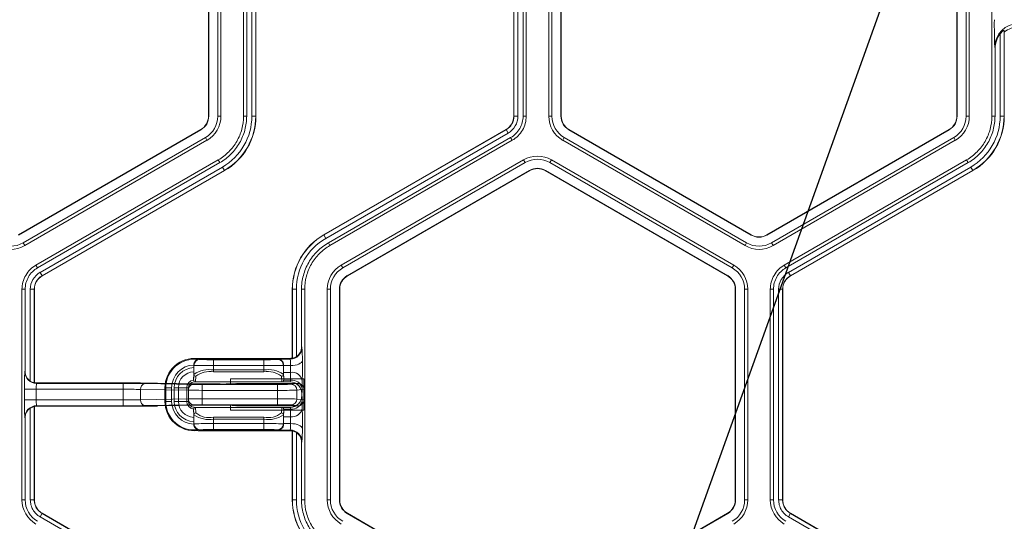
# Model space of a CAD drawing. Extents: x 0 to 217, y 0 to 280.
# Drawn here: x 107 to 112, y 145 to 147 of the extents above; entities that cross this region are included whole.
import ezdxf

# ---------------------------------------------------------------- set-up
doc = ezdxf.new("R2010")
doc.units = 0
doc.header["$LTSCALE"] = 10
doc.header["$MEASUREMENT"] = 0
doc.layers.add('CADdetails-7-VERYFINE', color=7, linetype='CONTINUOUS')
doc.layers.add('CADdetails-9-EXTRAFINE', color=9, linetype='CONTINUOUS', lineweight=0)
doc.styles.add('CADdetails-DIMENSIONS', font='ARIALN.TTF', dxfattribs={"height": 2.38})
doc.dimstyles.new('CADdetails-LEADER', dxfattribs={"dimtxt": 2.38, "dimasz": 2.38, "dimexe": 0.5, "dimexo": 1.5, "dimgap": 1, "dimtad": 0, "dimzin": 0, "dimdsep": 46, "dimtxsty": 'CADdetails-DIMENSIONS', "dimcen": 1, "dimclrd": 256, "dimclre": 256, "dimclrt": 256, "dimadec": 0, "dimazin": 0, "dimtfac": 1, "dimtdec": 4, "dimtofl": 0, "dimtmove": 0, "dimatfit": 3, "dimfxl": 1, "dimtolj": 1, "dimtzin": 0, "dimarcsym": 0})

msp = doc.modelspace()

# ---------------------------------------------------------------- linework, layer by layer
at = {"layer": 'CADdetails-9-EXTRAFINE'}
for p, q in [((107.8559, 147.7755), (107.8559, 146.7675)), ((107.8572, 147.7755), (107.8572, 146.7675)), ((107.9004, 146.7675), (107.9004, 147.7755)), ((107.9155, 146.7675), (107.9155, 147.7755)), ((108.0235, 146.7675), (108.0235, 147.7756)), ((108.0386, 146.7675), (108.0386, 147.7756)), ((108.0634, 146.7675), (108.0634, 147.7755)), ((108.0821, 147.7755), (108.0821, 146.7675)), ((108.0831, 147.7755), (108.0831, 146.7675)), ((109.3175, 146.7675), (109.3175, 147.7756)), ((109.3184, 146.7675), (109.3184, 147.7756)), ((109.3372, 147.7756), (109.3372, 146.7675)), ((109.362, 147.7756), (109.362, 146.7675)), ((109.377, 147.7756), (109.377, 146.7675)), ((109.4851, 147.7755), (109.4851, 146.7675)), ((109.5002, 147.7755), (109.5002, 146.7675)), ((109.5434, 146.7675), (109.5434, 147.7755)), ((109.5447, 146.7675), (109.5447, 147.7755)), ((111.439, 147.7755), (111.439, 146.7675)), ((111.4403, 147.7755), (111.4403, 146.7675)), ((111.4835, 146.7675), (111.4835, 147.7755)), ((111.4986, 146.7675), (111.4986, 147.7755)), ((111.6066, 146.7675), (111.6066, 147.7756)), ((111.6464, 146.7675), (111.6464, 147.1618)), ((111.6662, 147.1703), (111.6652, 147.1777)), ((111.6652, 147.1777), (111.6652, 146.7675)), ((111.6662, 147.1703), (111.6662, 146.7675)), ((111.6217, 147.0908), (111.6206, 147.099)), ((111.6217, 146.7675), (111.6217, 147.0908)), ((107.8572, 146.7675), (107.8559, 146.7675)), ((107.9155, 146.7675), (107.9004, 146.7675)), ((108.0235, 146.7675), (108.0386, 146.7675)), ((108.0634, 146.7675), (108.0831, 146.7675)), ((109.3372, 146.7675), (109.3175, 146.7675)), ((109.362, 146.7675), (109.377, 146.7675)), ((109.4851, 146.7675), (109.5002, 146.7675)), ((109.5434, 146.7675), (109.5447, 146.7675)), ((111.4403, 146.7675), (111.439, 146.7675)), ((111.4986, 146.7675), (111.4835, 146.7675)), ((111.6066, 146.7675), (111.6217, 146.7675)), ((111.6464, 146.7675), (111.6662, 146.7675)), ((107.8188, 146.7033), (106.9458, 146.1993)), ((107.8195, 146.7022), (106.9465, 146.1981)), ((107.8195, 146.7022), (107.8188, 146.7033)), ((108.4074, 146.1993), (109.2804, 146.7033)), ((108.4079, 146.1984), (109.2809, 146.7024)), ((109.2903, 146.6862), (108.4173, 146.1822)), ((109.2903, 146.6862), (109.2804, 146.7033)), ((109.5811, 146.7022), (109.5818, 146.7033)), ((110.4541, 146.1981), (109.5811, 146.7022)), ((110.4547, 146.1993), (109.5818, 146.7033)), ((111.4019, 146.7033), (110.5289, 146.1993)), ((111.4025, 146.7022), (110.5296, 146.1981)), ((111.4025, 146.7022), (111.4019, 146.7033)), ((106.9681, 146.1607), (107.8411, 146.6647)), ((106.9756, 146.1477), (107.8486, 146.6517)), ((107.8486, 146.6517), (107.8411, 146.6647)), ((109.3026, 146.6648), (108.4296, 146.1607)), ((109.3102, 146.6517), (108.4372, 146.1477)), ((109.3102, 146.6517), (109.3026, 146.6648)), ((109.552, 146.6517), (109.5595, 146.6647)), ((109.552, 146.6517), (110.425, 146.1477)), ((109.5595, 146.6647), (110.4325, 146.1607)), ((110.5512, 146.1607), (111.4241, 146.6647)), ((110.5587, 146.1477), (111.4317, 146.6517)), ((111.4317, 146.6517), (111.4241, 146.6647)), ((107.0297, 146.0541), (107.9026, 146.5581)), ((107.0372, 146.041), (107.9102, 146.5451)), ((107.9102, 146.5451), (107.9026, 146.5581)), ((109.3642, 146.5581), (108.4912, 146.0541)), ((109.3717, 146.545), (108.4988, 146.041)), ((109.3642, 146.5581), (109.3717, 146.545)), ((109.498, 146.5581), (109.4904, 146.545)), ((110.3634, 146.041), (109.4904, 146.545)), ((110.3709, 146.0541), (109.498, 146.5581)), ((110.6127, 146.0541), (111.4857, 146.5581)), ((110.6203, 146.041), (111.4933, 146.5451)), ((111.4933, 146.5451), (111.4857, 146.5581)), ((107.0496, 146.0196), (107.9225, 146.5236)), ((107.9319, 146.5074), (107.059, 146.0033)), ((107.9324, 146.5065), (107.0594, 146.0025)), ((107.9225, 146.5236), (107.9324, 146.5065)), ((108.5204, 146.0036), (109.3933, 146.5076)), ((108.521, 146.0025), (109.394, 146.5065)), ((109.3933, 146.5076), (109.394, 146.5065)), ((109.4688, 146.5076), (109.4682, 146.5065)), ((109.4682, 146.5065), (110.3411, 146.0025)), ((109.4688, 146.5076), (110.3418, 146.0036)), ((110.6326, 146.0196), (111.5056, 146.5236)), ((111.515, 146.5074), (110.642, 146.0033)), ((111.5155, 146.5065), (110.6425, 146.0025)), ((111.5056, 146.5236), (111.5155, 146.5065)), ((108.4173, 146.1822), (108.4074, 146.1993)), ((110.4541, 146.1981), (110.4547, 146.1993)), ((110.5296, 146.1981), (110.5289, 146.1993)), ((106.9756, 146.1477), (106.9681, 146.1607)), ((108.4296, 146.1607), (108.4372, 146.1477)), ((110.425, 146.1477), (110.4325, 146.1607)), ((110.5587, 146.1477), (110.5512, 146.1607)), ((107.0297, 146.0541), (107.0372, 146.041)), ((108.4912, 146.0541), (108.4988, 146.041)), ((110.3709, 146.0541), (110.3634, 146.041)), ((110.6127, 146.0541), (110.6203, 146.041)), ((107.0496, 146.0196), (107.0594, 146.0025)), ((110.6326, 146.0196), (110.6425, 146.0025)), ((108.5204, 146.0036), (108.521, 146.0025)), ((110.3418, 146.0036), (110.3411, 146.0025)), ((106.9628, 144.9302), (106.9628, 145.9383)), ((106.9779, 145.9383), (106.9628, 145.9383)), ((106.9779, 145.5456), (106.9779, 145.9383)), ((107.0026, 145.499), (107.0026, 145.9383)), ((107.0026, 145.9383), (107.0224, 145.9383)), ((107.0214, 145.9383), (107.0214, 145.4911)), ((107.0224, 145.9383), (107.0224, 145.4915)), ((108.2765, 145.9383), (108.2567, 145.9383)), ((108.2567, 145.6092), (108.2567, 145.9383)), ((108.2577, 145.6082), (108.2577, 145.9383)), ((108.2765, 145.9383), (108.2765, 145.6161)), ((108.3012, 145.9383), (108.3012, 145.6627)), ((108.3163, 145.9383), (108.3012, 145.9383)), ((108.3163, 145.9383), (108.3163, 144.9302)), ((108.4243, 145.9383), (108.4243, 144.9302)), ((108.4243, 145.9383), (108.4394, 145.9383)), ((108.4394, 145.9383), (108.4394, 144.9302)), ((108.4826, 145.9383), (108.4839, 145.9383)), ((108.4826, 144.9302), (108.4826, 145.9383)), ((108.4839, 144.9302), (108.4839, 145.9383)), ((110.3795, 145.9383), (110.3782, 145.9383)), ((110.3782, 145.9383), (110.3782, 144.9302)), ((110.3795, 145.9383), (110.3795, 144.9302)), ((110.4378, 145.9383), (110.4227, 145.9383)), ((110.4227, 144.9302), (110.4227, 145.9383)), ((110.4378, 144.9302), (110.4378, 145.9383)), ((110.5459, 144.9302), (110.5459, 145.9383)), ((110.5609, 145.9383), (110.5459, 145.9383)), ((110.5609, 144.9302), (110.5609, 145.9383)), ((110.5857, 144.9302), (110.5857, 145.9383)), ((110.5857, 145.9383), (110.6055, 145.9383)), ((110.6045, 145.9383), (110.6045, 144.9302)), ((110.6055, 145.9383), (110.6055, 144.9302)), ((108.3012, 145.6627), (108.3034, 145.6606)), ((107.8092, 145.6077), (107.8144, 145.6024)), ((107.8092, 145.6077), (108.2436, 145.6077)), ((107.8136, 145.6033), (108.1872, 145.6033)), ((107.8801, 145.5429), (107.8801, 145.6013)), ((107.8801, 145.6013), (108.1206, 145.6013)), ((108.1206, 145.5429), (108.1206, 145.6013)), ((108.1863, 145.6024), (108.1881, 145.6042)), ((108.1881, 145.6042), (108.247, 145.6042)), ((108.247, 145.6042), (108.2436, 145.6077)), ((108.2567, 145.6092), (108.2577, 145.6082)), ((106.9764, 145.5441), (106.9779, 145.5456)), ((107.7854, 145.5751), (107.7854, 145.5756)), ((107.7863, 145.5742), (107.7854, 145.5751)), ((107.7854, 145.5751), (107.7854, 145.5633)), ((107.7863, 145.5311), (107.7863, 145.5742)), ((108.1206, 145.5731), (107.8801, 145.5731)), ((107.8801, 145.552), (108.1206, 145.552)), ((108.1206, 145.5429), (107.8801, 145.5429)), ((108.2155, 145.5752), (108.2145, 145.5742)), ((108.2145, 145.5742), (108.2145, 145.5311)), ((108.2154, 145.573), (108.2487, 145.573)), ((108.2161, 145.5079), (108.2155, 145.5405)), ((108.2485, 145.5405), (108.2155, 145.5405)), ((108.2478, 145.5035), (108.2485, 145.5405)), ((107.0214, 145.4911), (107.0219, 145.4916)), ((107.035, 145.4901), (107.0327, 145.4878)), ((107.0327, 145.4878), (107.4475, 145.4878)), ((107.4492, 145.4901), (107.035, 145.4901)), ((107.4475, 145.3807), (107.4475, 145.4878)), ((107.8187, 145.4853), (107.6118, 145.4889)), ((107.6123, 145.4889), (107.6118, 145.4889)), ((107.8192, 145.4853), (107.6123, 145.4889)), ((107.7846, 145.5079), (107.7863, 145.5311)), ((108.2468, 145.4953), (107.7879, 145.4953)), ((107.7956, 145.522), (107.7938, 145.4953)), ((107.9607, 145.5094), (108.3128, 145.5094)), ((107.9607, 145.5094), (107.9607, 145.4855)), ((107.9865, 145.4877), (107.9659, 145.4857)), ((107.9894, 145.4879), (107.9687, 145.4858)), ((108.2844, 145.4879), (107.9894, 145.4879)), ((108.207, 145.4953), (108.2051, 145.522)), ((108.2145, 145.5311), (108.2161, 145.5079)), ((108.2156, 145.5035), (108.2478, 145.5035)), ((108.2507, 145.4837), (108.2844, 145.4879)), ((108.3048, 145.5007), (108.3042, 145.4637)), ((108.3128, 145.3591), (108.3128, 145.5094)), ((106.9749, 145.4089), (106.9749, 145.4596)), ((107.4475, 145.4596), (106.9749, 145.4596)), ((107.0313, 145.4596), (107.0313, 145.4089)), ((107.7597, 145.4549), (107.5305, 145.4589)), ((107.5305, 145.4096), (107.5305, 145.4589)), ((107.5504, 145.487), (107.7796, 145.483)), ((107.6794, 145.4671), (107.6473, 145.4671)), ((107.6473, 145.4014), (107.6473, 145.4671)), ((107.6512, 145.4014), (107.6512, 145.4671)), ((107.6794, 145.4671), (107.6794, 145.4014)), ((107.7597, 145.4671), (107.6917, 145.4671)), ((107.6917, 145.4014), (107.6917, 145.4671)), ((107.7116, 145.4671), (107.7116, 145.4014)), ((107.7514, 145.4014), (107.7514, 145.4671)), ((107.7597, 145.4671), (107.7597, 145.4014)), ((107.7597, 145.4136), (107.7597, 145.4549)), ((107.8192, 145.4853), (107.8187, 145.4853)), ((107.8261, 145.4827), (108.1856, 145.4827)), ((107.8261, 145.3858), (107.8261, 145.4827)), ((108.1856, 145.4545), (107.8261, 145.4545)), ((107.9121, 145.485), (107.8594, 145.485)), ((107.9659, 145.4857), (107.9687, 145.4858)), ((108.1856, 145.3858), (108.1856, 145.4827)), ((108.3128, 145.4598), (108.2786, 145.4555)), ((108.2786, 145.413), (108.2786, 145.4555)), ((106.9749, 145.4089), (107.4475, 145.4089)), ((107.5305, 145.4096), (107.7597, 145.4136)), ((107.6794, 145.4014), (107.6473, 145.4014)), ((107.7597, 145.4014), (107.6917, 145.4014)), ((107.8261, 145.4139), (108.1856, 145.4139)), ((108.2786, 145.413), (108.3128, 145.4087)), ((108.3028, 145.4295), (108.3028, 145.4389)), ((108.3031, 145.4389), (108.3028, 145.4389)), ((108.3028, 145.4295), (108.3031, 145.4295)), ((108.3042, 145.4048), (108.3048, 145.3678)), ((107.0026, 144.9302), (107.0026, 145.3695)), ((107.0219, 145.3768), (107.0214, 145.3773)), ((107.0214, 145.3773), (107.0214, 144.9302)), ((107.0224, 145.377), (107.0224, 144.9302)), ((107.0327, 145.3807), (107.035, 145.3784)), ((107.4475, 145.3807), (107.0327, 145.3807)), ((107.035, 145.3784), (107.4492, 145.3784)), ((107.7796, 145.3854), (107.5504, 145.3814)), ((107.6118, 145.3796), (107.8187, 145.3832)), ((107.6123, 145.3796), (107.6118, 145.3796)), ((107.6123, 145.3796), (107.8192, 145.3832)), ((107.7863, 145.3374), (107.7846, 145.3606)), ((107.7879, 145.3732), (108.2468, 145.3732)), ((107.7938, 145.3732), (107.7956, 145.3465)), ((107.8192, 145.3832), (107.8187, 145.3832)), ((108.1856, 145.3858), (107.8261, 145.3858)), ((107.8594, 145.3835), (107.9121, 145.3835)), ((107.9607, 145.383), (107.9607, 145.3591)), ((107.9607, 145.3591), (108.3128, 145.3591)), ((107.9659, 145.3828), (107.9865, 145.3808)), ((107.9659, 145.3828), (107.9687, 145.3827)), ((107.9687, 145.3827), (107.9894, 145.3806)), ((107.9894, 145.3806), (108.2844, 145.3806)), ((108.2051, 145.3465), (108.207, 145.3732)), ((108.2161, 145.3606), (108.2145, 145.3374)), ((108.2155, 145.328), (108.2161, 145.3606)), ((108.2478, 145.365), (108.2156, 145.365)), ((108.2485, 145.328), (108.2478, 145.365)), ((108.2844, 145.3806), (108.2507, 145.3848)), ((106.9779, 145.3229), (106.9764, 145.3244)), ((106.9779, 144.9302), (106.9779, 145.3229)), ((107.7854, 145.3052), (107.7854, 145.2934)), ((107.7863, 145.2942), (107.7863, 145.3374)), ((107.8801, 145.2672), (107.8801, 145.3256)), ((107.8801, 145.3256), (108.1206, 145.3256)), ((108.1206, 145.3165), (107.8801, 145.3165)), ((108.1206, 145.2672), (108.1206, 145.3256)), ((108.2145, 145.3374), (108.2145, 145.2942)), ((108.2155, 145.328), (108.2485, 145.328)), ((107.7854, 145.2934), (107.7863, 145.2942)), ((107.7854, 145.2929), (107.7854, 145.2934)), ((107.8144, 145.2661), (107.8092, 145.2608)), ((108.2436, 145.2608), (107.8092, 145.2608)), ((108.1872, 145.2652), (107.8136, 145.2652)), ((107.8801, 145.2954), (108.1206, 145.2954)), ((108.1206, 145.2672), (107.8801, 145.2672)), ((108.1881, 145.2643), (108.1863, 145.2661)), ((108.247, 145.2643), (108.1881, 145.2643)), ((108.2145, 145.2942), (108.2155, 145.2933)), ((108.2487, 145.2955), (108.2154, 145.2955)), ((108.2436, 145.2608), (108.247, 145.2643)), ((108.2577, 145.2602), (108.2567, 145.2593)), ((108.2567, 144.9302), (108.2567, 145.2593)), ((108.2577, 144.9302), (108.2577, 145.2602)), ((108.2765, 145.2524), (108.2765, 144.9302)), ((108.3034, 145.2079), (108.3012, 145.2058)), ((108.3012, 145.2058), (108.3012, 144.9302)), ((106.9628, 144.9302), (106.9779, 144.9302)), ((107.0026, 144.9302), (107.0224, 144.9302)), ((107.0026, 144.9302), (107.0224, 144.9302)), ((108.2765, 144.9302), (108.2567, 144.9302)), ((108.3012, 144.9302), (108.3163, 144.9302)), ((108.4243, 144.9302), (108.4394, 144.9302)), ((108.4826, 144.9302), (108.4839, 144.9302)), ((110.3795, 144.9302), (110.3782, 144.9302)), ((110.4378, 144.9302), (110.4227, 144.9302)), ((110.5459, 144.9302), (110.5609, 144.9302)), ((110.5857, 144.9302), (110.6055, 144.9302)), ((110.5857, 144.9302), (110.6055, 144.9302)), ((107.0496, 144.8489), (107.0594, 144.866)), ((107.0496, 144.8489), (107.0595, 144.866)), ((107.9225, 144.3449), (107.0496, 144.8489)), ((107.0589, 144.8651), (107.9319, 144.3611)), ((107.0594, 144.866), (107.9324, 144.362)), ((108.5204, 144.8649), (108.521, 144.866)), ((109.3933, 144.3609), (108.5204, 144.8649)), ((109.394, 144.362), (108.521, 144.866)), ((110.3411, 144.866), (109.4682, 144.362)), ((110.3418, 144.8649), (109.4688, 144.3609)), ((110.3418, 144.8649), (110.3411, 144.866)), ((110.6326, 144.8489), (110.6425, 144.866)), ((111.5056, 144.3449), (110.6326, 144.8489)), ((110.6327, 144.8489), (110.6425, 144.866)), ((110.642, 144.8651), (111.515, 144.3611)), ((110.6425, 144.866), (111.5155, 144.362))]:
    msp.add_line(p, q, dxfattribs=at)
at = {"layer": 'CADdetails-9-EXTRAFINE', "flags": 128}
for points in [[(108.3051, 145.5981), (108.3038, 145.5933), (108.3005, 145.5886), (108.2953, 145.5843), (108.2883, 145.5805), (108.2798, 145.5774), (108.2701, 145.575), (108.2596, 145.5736), (108.2487, 145.573)], [(108.2154, 145.573), (108.2154, 145.5741), (108.2155, 145.5752)], [(108.2155, 145.2933), (108.2154, 145.2944), (108.2154, 145.2955)], [(108.2487, 145.2955), (108.2596, 145.2949), (108.2701, 145.2935), (108.2798, 145.2911), (108.2883, 145.288), (108.2953, 145.2842), (108.3005, 145.2799), (108.3038, 145.2752), (108.3051, 145.2704)]]:
    msp.add_lwpolyline(points, dxfattribs=at)
at = {"layer": 'CADdetails-9-EXTRAFINE'}
for centre, radius, start, end in [((114.1024, 147.2022), 2.484, 179.3735, 182.3805), ((111.7331, 147.0982), 0.1125, 89.912, 179.6045), ((111.7355, 147.0824), 0.1119, 90.0136, 128.2594), ((111.7357, 147.0909), 0.114, 141.5385, 180.0391), ((107.7817, 146.7675), 0.0742, 300, 360), ((107.7817, 146.7675), 0.0755, 300, 0), ((107.7817, 146.7675), 0.1187, 300, 0), ((107.7817, 146.7675), 0.1338, 300, 360), ((107.7817, 146.7675), 0.2816, 300, 0), ((107.7817, 146.7675), 0.3004, 300, 360), ((107.7817, 146.7675), 0.3014, 300, 0), ((109.2433, 146.7675), 0.0742, 300, 360), ((109.2433, 146.7675), 0.0752, 300, 360), ((109.2433, 146.7675), 0.0939, 300, 360), ((109.6189, 146.7675), 0.1338, 180, 240), ((109.6189, 146.7675), 0.1187, 180, 240), ((109.6189, 146.7675), 0.0755, 180, 240), ((109.6189, 146.7675), 0.0742, 180, 240), ((111.3648, 146.7675), 0.0742, 300, 360), ((111.3648, 146.7675), 0.0755, 300, 360), ((111.3648, 146.7675), 0.1187, 300, 0), ((111.3648, 146.7675), 0.1338, 300, 360), ((111.3648, 146.7675), 0.2816, 300, 360), ((111.3648, 146.7675), 0.3004, 300, 0), ((111.3648, 146.7675), 0.3014, 300, 0), ((109.4311, 146.4423), 0.1338, 60, 120), ((109.4311, 146.4423), 0.1187, 60, 120), ((109.4311, 146.4423), 0.0755, 60, 120), ((109.4311, 146.4423), 0.0742, 60, 120), ((108.5581, 145.9383), 0.3014, 120, 180), ((108.5581, 145.9383), 0.3004, 120, 180), ((110.4918, 146.2635), 0.0755, 240, 300), ((110.4918, 146.2635), 0.0742, 240, 300), ((106.9087, 146.2635), 0.1338, 240, 300), ((106.9087, 146.2635), 0.1187, 240, 300), ((108.5581, 145.9383), 0.2816, 120, 180), ((110.4918, 146.2635), 0.1338, 240, 300), ((110.4918, 146.2635), 0.1187, 240, 300), ((108.5581, 145.9383), 0.1338, 120, 180), ((110.304, 145.9383), 0.1338, 0, 60), ((107.0965, 145.9383), 0.0939, 120, 180), ((108.5581, 145.9383), 0.1187, 120, 180), ((110.304, 145.9383), 0.1187, 0, 60), ((110.6796, 145.9383), 0.0939, 120, 180), ((107.0965, 145.9383), 0.0752, 120, 180), ((107.0965, 145.9383), 0.0742, 120, 180), ((108.5581, 145.9383), 0.0755, 120, 180), ((108.5581, 145.9383), 0.0742, 120, 180), ((110.304, 145.9383), 0.0742, 360, 60), ((110.304, 145.9383), 0.0755, 0, 60), ((110.6796, 145.9383), 0.0752, 120, 180), ((110.6796, 145.9383), 0.0742, 120, 180), ((108.247, 145.6606), 0.0564, 270.0204, 359.9796), ((108.2449, 145.6627), 0.0563, 304.1124, 0.0026), ((107.5396, 145.6082), 0.7656, 359.2464, 3.9215), ((107.7879, 145.4671), 0.1406, 83.9872, 180), ((107.7879, 145.4671), 0.1366, 82.6881, 180), ((107.8136, 145.5751), 0.0282, 90.0204, 179.9796), ((107.8144, 145.5742), 0.0282, 90.0204, 179.9796), ((107.8092, 145.5795), 0.0282, 89.9998, 103.4566), ((107.8641, 146.5822), 0.9811, 267.0977, 270.9369), ((108.1366, 146.5822), 0.9811, 269.0631, 272.9023), ((108.1863, 145.5742), 0.0282, 0.0204, 89.9796), ((108.1872, 145.5751), 0.0282, 0.0204, 89.9796), ((108.2436, 145.664), 0.0563, 269.9998, 283.4835), ((108.0562, 145.578), 0.1926, 358.5102, 7.8207), ((104.2686, 145.5609), 4.0367, 359.1454, 0.5284), ((108.2361, 145.4802), 1.2614, 177.0977, 180.9369), ((107.0327, 145.5441), 0.0564, 180.0204, 269.9796), ((107.0342, 145.5456), 0.0563, 179.9971, 235.8879), ((107.7879, 145.4671), 0.1085, 91.2968, 180), ((107.7879, 145.4671), 0.0962, 91.4648, 180), ((107.7879, 145.4671), 0.0763, 91.9558, 180), ((107.8572, 147.5742), 2.0012, 267.9679, 270.6563), ((107.8584, 145.4284), 0.1255, 80.0234, 125.0715), ((107.8608, 145.4398), 0.1049, 79.387, 128.3933), ((108.1435, 147.5742), 2.0012, 269.3437, 272.0321), ((108.1424, 145.4284), 0.1255, 54.9285, 99.9766), ((108.1399, 145.4398), 0.1049, 51.6067, 100.613), ((109.6041, 145.5607), 1.3887, 179.4931, 180.8331), ((107.7858, 145.5607), 0.4631, 357.5011, 1.5204), ((108.2549, 145.4899), 0.0511, 12.2379, 97.2251), ((107.035, 145.5464), 0.0563, 256.5004, 269.9823), ((107.1724, 145.4665), 0.1413, 171.3256, 182.7828), ((107.4538, 139.24), 6.2478, 89.11385, 90.05766), ((107.4591, 135.6146), 9.8755, 89.11385, 90.05766), ((107.7879, 145.4671), 0.0364, 94.2756, 180), ((107.7879, 145.4671), 0.0282, 92.4225, 180), ((107.7956, 145.5313), 0.0093, 181.1737, 270.5764), ((108.2052, 145.5313), 0.0093, 269.4236, 358.8263), ((108.1989, 145.5075), 0.0173, 346.536, 1.0987), ((108.2464, 145.4389), 0.0564, 41.9213, 90.0009), ((108.2236, 145.5024), 0.0243, 342.9217, 2.6679), ((108.2468, 145.4389), 0.0563, 359.9956, 89.9956), ((108.2542, 145.4529), 0.0511, 12.2379, 97.2251), ((108.2846, 145.4596), 0.0282, 0.2533, 90.2983), ((107.4526, 141.3961), 4.0636, 88.9012, 90.0715), ((107.5558, 145.4621), 0.0255, 102.2379, 187.2251), ((107.785, 145.4581), 0.0255, 102.2379, 187.2251), ((107.822, 151.2126), 5.758, 269.37968, 270.04037), ((107.8233, 148.3043), 2.8216, 269.1138, 270.0577), ((107.8569, 147.9539), 2.4689, 269.1138, 270.0577), ((107.9231, 146.6627), 1.1778, 269.4612, 272.2171), ((108.199, 146.7453), 1.2627, 269.3922, 272.3464), ((108.2048, 148.0304), 2.576, 269.5743, 271.6427), ((108.2505, 145.4556), 0.0281, 359.8884, 89.56), ((108.2464, 145.4389), 0.0563, 0.0006, 41.9209), ((108.094, 145.4602), 0.2102, 354.2088, 0.9651), ((108.2361, 145.3882), 1.2614, 179.0631, 182.9023), ((107.1724, 145.402), 0.1413, 177.2172, 188.6744), ((107.4526, 149.4724), 4.0636, 269.9285, 271.0988), ((107.5558, 145.4064), 0.0255, 172.7749, 257.7621), ((107.7879, 145.4014), 0.1406, 180, 276.0128), ((107.7879, 145.4014), 0.1366, 180, 277.3119), ((107.7879, 145.4014), 0.1085, 180, 268.7032), ((107.7879, 145.4014), 0.0962, 180, 268.5352), ((107.7879, 145.4014), 0.0763, 180, 268.0442), ((107.7879, 145.4014), 0.0364, 180, 265.7244), ((107.785, 145.4104), 0.0255, 172.7749, 257.7621), ((107.822, 139.6559), 5.758, 89.95963, 90.62032), ((107.7879, 145.4014), 0.0282, 180, 267.5775), ((108.2048, 142.838), 2.576, 88.3573, 90.4257), ((108.2468, 145.4295), 0.0563, 270.0044, 0.0044), ((108.2542, 145.4156), 0.0511, 262.7749, 347.7621), ((108.2505, 145.4129), 0.0281, 270.44, 0.1116), ((108.2846, 145.4088), 0.0282, 269.7017, 359.7467), ((108.2464, 145.4295), 0.0563, 318.0791, 359.9994), ((108.094, 145.4083), 0.2102, 359.0349, 5.7912), ((107.0327, 145.3244), 0.0564, 90.0204, 179.9796), ((107.0342, 145.3229), 0.0563, 124.1124, 180.0026), ((107.035, 145.3221), 0.0563, 90.0177, 103.4996), ((107.4538, 151.6285), 6.2478, 269.94234, 270.88615), ((107.4591, 155.2539), 9.8755, 269.94234, 270.88615), ((107.8233, 142.5642), 2.8216, 89.9423, 90.8862), ((107.7956, 145.3372), 0.0093, 89.4236, 178.8263), ((107.8608, 145.4287), 0.1049, 231.6067, 280.613), ((107.8569, 142.9146), 2.4689, 89.9423, 90.8862), ((107.9231, 144.2058), 1.1778, 87.7829, 90.5388), ((108.1399, 145.4287), 0.1049, 259.387, 308.3933), ((108.199, 144.1232), 1.2627, 87.6536, 90.6078), ((108.2052, 145.3372), 0.0093, 1.1737, 90.5764), ((108.1989, 145.3609), 0.0173, 358.9013, 13.464), ((108.2464, 145.4296), 0.0564, 269.9992, 318.0787), ((108.2236, 145.3661), 0.0243, 357.3321, 17.0783), ((108.2549, 145.3786), 0.0511, 262.7749, 347.7621), ((104.1392, 145.3072), 4.1661, 359.4931, 0.8331), ((107.8584, 145.4401), 0.1255, 234.9285, 279.9766), ((108.1424, 145.4401), 0.1255, 260.0234, 305.0715), ((109.5609, 145.3079), 1.3456, 179.1454, 180.5284), ((107.8002, 145.3079), 0.4488, 358.4154, 2.5631), ((107.8136, 145.2934), 0.0282, 180.0204, 269.9796), ((107.8572, 143.2943), 2.0012, 89.3437, 92.0321), ((107.8144, 145.2943), 0.0282, 180.0204, 269.9796), ((107.8092, 145.289), 0.0282, 256.5434, 270.0002), ((107.8641, 144.2863), 0.9811, 89.0631, 92.9023), ((108.1435, 143.2943), 2.0012, 87.9679, 90.6563), ((108.1366, 144.2863), 0.9811, 87.0977, 90.9369), ((108.1863, 145.2943), 0.0282, 270.0204, 359.9796), ((108.1872, 145.2934), 0.0282, 270.0204, 359.9796), ((108.2436, 145.2045), 0.0563, 76.5165, 90.0002), ((108.0562, 145.2905), 0.1926, 352.1793, 1.4898), ((108.247, 145.2079), 0.0564, 0.0204, 89.9796), ((108.2449, 145.2058), 0.0563, 359.9971, 55.8879), ((107.5396, 145.2603), 0.7656, 356.0785, 0.7536), ((107.0965, 144.9302), 0.1337, 180.0053, 239.9947), ((107.0965, 144.9302), 0.1187, 180.006, 239.994), ((108.5581, 144.9302), 0.3014, 180, 240), ((108.5581, 144.9302), 0.3004, 180, 240), ((108.5581, 144.9302), 0.2816, 180, 240), ((108.5581, 144.9302), 0.1338, 180, 240), ((108.5581, 144.9302), 0.1187, 180, 240), ((108.5581, 144.9302), 0.0755, 180, 240), ((108.5581, 144.9302), 0.0742, 180, 240), ((110.304, 144.9302), 0.0742, 300, 0), ((110.304, 144.9302), 0.0755, 300, 0), ((110.304, 144.9302), 0.1187, 300, 0), ((110.304, 144.9302), 0.1338, 300, 0), ((110.6796, 144.9302), 0.1337, 180.0053, 239.9947), ((110.6796, 144.9302), 0.1187, 180.006, 239.994)]:
    msp.add_arc(centre, radius, start, end, dxfattribs=at)
for points, knots in [([(111.6652, 147.1777), (111.6652, 147.1781), (111.6644, 147.178), (111.6618, 147.1765), (111.66, 147.1753), (111.6562, 147.1722), (111.6541, 147.1703), (111.6502, 147.1663), (111.6483, 147.1641), (111.6464, 147.1618)], [0, 0, 0, 0, 0.25, 0.25, 0.5, 0.5, 0.75, 0.75, 1, 1, 1, 1]), ([(107.9026, 146.5581), (107.9209, 146.5687), (107.9378, 146.5816), (107.9676, 146.6115), (107.9806, 146.6283), (108.0017, 146.6649), (108.0098, 146.6845), (108.0208, 146.7253), (108.0235, 146.7464), (108.0235, 146.7675)], [5.759674, 5.759674, 5.759674, 5.759674, 6.02143, 6.02143, 6.283185, 6.283185, 6.544941, 6.544941, 6.806696, 6.806696, 6.806696, 6.806696]), ([(108.0386, 146.7675), (108.0386, 146.7451), (108.0357, 146.7227), (108.0241, 146.6794), (108.0154, 146.6585), (107.993, 146.6197), (107.9792, 146.6017), (107.9475, 146.57), (107.9296, 146.5563), (107.9102, 146.5451)], [5.759674, 5.759674, 5.759674, 5.759674, 6.02143, 6.02143, 6.283185, 6.283185, 6.544941, 6.544941, 6.806696, 6.806696, 6.806696, 6.806696]), ([(109.362, 146.7675), (109.362, 146.7572), (109.3606, 146.7468), (109.3552, 146.7268), (109.3512, 146.7172), (109.3409, 146.6992), (109.3345, 146.6909), (109.3199, 146.6763), (109.3116, 146.6699), (109.3026, 146.6648)], [5.759674, 5.759674, 5.759674, 5.759674, 6.02143, 6.02143, 6.283185, 6.283185, 6.544941, 6.544941, 6.806696, 6.806696, 6.806696, 6.806696]), ([(109.377, 146.7675), (109.377, 146.7558), (109.3755, 146.7442), (109.3695, 146.7216), (109.365, 146.7108), (109.3533, 146.6905), (109.3461, 146.6812), (109.3296, 146.6647), (109.3203, 146.6575), (109.3102, 146.6517)], [5.759674, 5.759674, 5.759674, 5.759674, 6.02143, 6.02143, 6.283185, 6.283185, 6.544941, 6.544941, 6.806696, 6.806696, 6.806696, 6.806696]), ([(111.4857, 146.5581), (111.504, 146.5687), (111.5209, 146.5816), (111.5507, 146.6115), (111.5637, 146.6283), (111.5848, 146.6649), (111.5929, 146.6845), (111.6039, 146.7253), (111.6066, 146.7464), (111.6066, 146.7675)], [5.759674, 5.759674, 5.759674, 5.759674, 6.02143, 6.02143, 6.283185, 6.283185, 6.544941, 6.544941, 6.806696, 6.806696, 6.806696, 6.806696]), ([(111.6217, 146.7675), (111.6217, 146.7451), (111.6188, 146.7227), (111.6072, 146.6794), (111.5985, 146.6585), (111.5761, 146.6197), (111.5623, 146.6017), (111.5306, 146.57), (111.5127, 146.5563), (111.4933, 146.5451)], [5.759674, 5.759674, 5.759674, 5.759674, 6.02143, 6.02143, 6.283185, 6.283185, 6.544941, 6.544941, 6.806696, 6.806696, 6.806696, 6.806696]), ([(108.3012, 145.9383), (108.3012, 145.9607), (108.3042, 145.9831), (108.3158, 146.0264), (108.3244, 146.0473), (108.3468, 146.0861), (108.3606, 146.1041), (108.3923, 146.1358), (108.4102, 146.1495), (108.4296, 146.1607)], [5.759674, 5.759674, 5.759674, 5.759674, 6.02143, 6.02143, 6.283185, 6.283185, 6.544941, 6.544941, 6.806696, 6.806696, 6.806696, 6.806696]), ([(108.4372, 146.1477), (108.4189, 146.1371), (108.402, 146.1242), (108.3722, 146.0943), (108.3592, 146.0774), (108.3381, 146.0409), (108.33, 146.0212), (108.3191, 145.9805), (108.3163, 145.9594), (108.3163, 145.9383)], [5.759674, 5.759674, 5.759674, 5.759674, 6.02143, 6.02143, 6.283185, 6.283185, 6.544941, 6.544941, 6.806696, 6.806696, 6.806696, 6.806696]), ([(106.9628, 145.9383), (106.9628, 145.9499), (106.9643, 145.9616), (106.9704, 145.9842), (106.9749, 145.995), (106.9865, 146.0152), (106.9937, 146.0246), (107.0102, 146.0411), (107.0195, 146.0483), (107.0297, 146.0541)], [5.759674, 5.759674, 5.759674, 5.759674, 6.02143, 6.02143, 6.283185, 6.283185, 6.544941, 6.544941, 6.806696, 6.806696, 6.806696, 6.806696]), ([(110.5459, 145.9383), (110.5459, 145.9499), (110.5474, 145.9616), (110.5534, 145.9842), (110.558, 145.995), (110.5696, 146.0152), (110.5768, 146.0246), (110.5933, 146.0411), (110.6026, 146.0483), (110.6127, 146.0541)], [5.759674, 5.759674, 5.759674, 5.759674, 6.02143, 6.02143, 6.283185, 6.283185, 6.544941, 6.544941, 6.806696, 6.806696, 6.806696, 6.806696]), ([(106.9779, 145.9383), (106.9779, 145.9486), (106.9792, 145.959), (106.9846, 145.979), (106.9886, 145.9886), (106.9989, 146.0066), (107.0053, 146.0148), (107.0199, 146.0295), (107.0282, 146.0359), (107.0372, 146.041)], [5.759674, 5.759674, 5.759674, 5.759674, 6.02143, 6.02143, 6.283185, 6.283185, 6.544941, 6.544941, 6.806696, 6.806696, 6.806696, 6.806696]), ([(110.5609, 145.9383), (110.5609, 145.9486), (110.5623, 145.959), (110.5677, 145.979), (110.5717, 145.9886), (110.582, 146.0066), (110.5884, 146.0148), (110.603, 146.0295), (110.6113, 146.0359), (110.6203, 146.041)], [5.759674, 5.759674, 5.759674, 5.759674, 6.02143, 6.02143, 6.283185, 6.283185, 6.544941, 6.544941, 6.806696, 6.806696, 6.806696, 6.806696]), ([(107.7854, 145.5756), (107.7855, 145.5796), (107.7864, 145.5836), (107.7895, 145.5904), (107.7916, 145.5932), (107.7962, 145.5978), (107.7987, 145.5995), (107.802, 145.6013), (107.8031, 145.6017), (107.8047, 145.6024), (107.8053, 145.6026), (107.8053, 145.6026)], [0, 0, 0, 0, 0.25, 0.25, 0.5, 0.5, 0.75, 0.75, 0.875, 0.875, 1, 1, 1, 1]), ([(107.8053, 145.6026), (107.805, 145.603), (107.8048, 145.6033), (107.8046, 145.6037), (107.8039, 145.6048), (107.8033, 145.6058), (107.8026, 145.6069)], [0, 0, 0, 0, 0.001524, 0.001524, 0.001524, 0.006110821, 0.006110821, 0.006110821, 0.006110821]), ([(108.2155, 145.5752), (108.2155, 145.5801), (108.2144, 145.5844), (108.2109, 145.5917), (108.2085, 145.5947), (108.2033, 145.5994), (108.2004, 145.6012), (108.1944, 145.6035), (108.1912, 145.6041), (108.1881, 145.6042)], [0, 0, 0, 0, 0.25, 0.25, 0.5, 0.5, 0.75, 0.75, 1, 1, 1, 1]), ([(108.2577, 145.6082), (108.2578, 145.6082), (108.2601, 145.6085), (108.2656, 145.6104), (108.2677, 145.6112), (108.2721, 145.6133), (108.2743, 145.6146), (108.2765, 145.6161)], [0, 0, 0, 0, 0.5, 0.5, 0.75, 0.75, 1, 1, 1, 1]), ([(107.0026, 145.499), (107.0047, 145.4975), (107.0069, 145.4963), (107.0113, 145.4941), (107.0134, 145.4933), (107.0189, 145.4914), (107.0213, 145.4911), (107.0214, 145.4911)], [0, 0, 0, 0, 0.25, 0.25, 0.5, 0.5, 1, 1, 1, 1]), ([(107.7867, 145.4953), (107.7871, 145.4953), (107.7875, 145.4954), (107.7877, 145.4962), (107.7876, 145.4967), (107.7869, 145.4988), (107.7858, 145.5008), (107.7852, 145.5034)], [0, 0, 0, 0, 0.25, 0.25, 0.5, 0.5, 1, 1, 1, 1]), ([(108.2156, 145.5035), (108.215, 145.5009), (108.2139, 145.4989), (108.2131, 145.4967), (108.213, 145.4962), (108.2133, 145.4955), (108.2137, 145.4953), (108.2141, 145.4953)], [0, 0, 0, 0, 0.5, 0.5, 0.75, 0.75, 1, 1, 1, 1]), ([(107.0214, 145.3773), (107.0213, 145.3774), (107.0189, 145.3771), (107.0135, 145.3752), (107.0113, 145.3744), (107.007, 145.3722), (107.0047, 145.371), (107.0026, 145.3695)], [0, 0, 0, 0, 0.5, 0.5, 0.75, 0.75, 1, 1, 1, 1]), ([(107.7846, 145.3606), (107.7847, 145.3571), (107.7848, 145.3535), (107.7848, 145.35), (107.785, 145.3417), (107.7851, 145.3335), (107.7853, 145.3252)], [0.000490069, 0.000490069, 0.000490069, 0.000490069, 0.000892741, 0.000892741, 0.000892741, 0.001842961, 0.001842961, 0.001842961, 0.001842961]), ([(107.7852, 145.3651), (107.7858, 145.3677), (107.7869, 145.3696), (107.7876, 145.3718), (107.7877, 145.3723), (107.7875, 145.373), (107.7871, 145.3732), (107.7867, 145.3732)], [0, 0, 0, 0, 0.5, 0.5, 0.75, 0.75, 1, 1, 1, 1]), ([(108.2141, 145.3732), (108.2137, 145.3732), (108.2133, 145.373), (108.213, 145.3723), (108.2131, 145.3718), (108.2139, 145.3696), (108.215, 145.3676), (108.2156, 145.365)], [0, 0, 0, 0, 0.25, 0.25, 0.5, 0.5, 1, 1, 1, 1]), ([(107.7854, 145.2929), (107.7855, 145.2889), (107.7864, 145.2849), (107.7895, 145.2781), (107.7916, 145.2752), (107.7962, 145.2707), (107.7987, 145.269), (107.802, 145.2672), (107.8031, 145.2667), (107.8047, 145.2661), (107.8053, 145.2659), (107.8053, 145.2659)], [0, 0, 0, 0, 0.25, 0.25, 0.5, 0.5, 0.75, 0.75, 0.875, 0.875, 1, 1, 1, 1]), ([(107.8026, 145.2616), (107.8028, 145.2619), (107.803, 145.2623), (107.8033, 145.2626), (107.8039, 145.2637), (107.8046, 145.2648), (107.8053, 145.2659)], [0, 0, 0, 0, 0.001524, 0.001524, 0.001524, 0.006110821, 0.006110821, 0.006110821, 0.006110821]), ([(108.2155, 145.2933), (108.2155, 145.2884), (108.2144, 145.2841), (108.2109, 145.2768), (108.2085, 145.2738), (108.2033, 145.2691), (108.2004, 145.2673), (108.1944, 145.265), (108.1912, 145.2643), (108.1881, 145.2643)], [0, 0, 0, 0, 0.25, 0.25, 0.5, 0.5, 0.75, 0.75, 1, 1, 1, 1]), ([(108.2765, 145.2524), (108.2743, 145.2539), (108.2721, 145.2551), (108.2677, 145.2573), (108.2656, 145.2581), (108.2601, 145.26), (108.2578, 145.2603), (108.2577, 145.2602)], [0, 0, 0, 0, 0.25, 0.25, 0.5, 0.5, 1, 1, 1, 1]), ([(107.0496, 144.8489), (107.0424, 144.853), (107.0358, 144.8581), (107.0243, 144.8696), (107.0192, 144.8762), (107.0111, 144.8904), (107.0079, 144.898), (107.0037, 144.9139), (107.0026, 144.922), (107.0026, 144.9302)], [0, 0, 0, 0, 0.25, 0.25, 0.5, 0.5, 0.75, 0.75, 1, 1, 1, 1]), ([(107.0214, 144.9302), (107.0214, 144.9237), (107.0222, 144.9171), (107.0256, 144.9044), (107.0282, 144.8983), (107.0347, 144.887), (107.0388, 144.8817), (107.0457, 144.8748), (107.0481, 144.8726), (107.0533, 144.8686), (107.0561, 144.8668), (107.0589, 144.8651)], [0, 0, 0, 0, 0.25, 0.25, 0.5, 0.5, 0.75, 0.75, 0.875, 0.875, 1, 1, 1, 1]), ([(107.0224, 144.9302), (107.0224, 144.9237), (107.0232, 144.9173), (107.0257, 144.9079), (107.0268, 144.9048), (107.0293, 144.8988), (107.0307, 144.8959), (107.0355, 144.8875), (107.0396, 144.8823), (107.0487, 144.8732), (107.0538, 144.8693), (107.0594, 144.866)], [0, 0, 0, 0, 0.000523072, 0.000523072, 0.000784609, 0.000784609, 0.001046145, 0.001046145, 0.001569217, 0.001569217, 0.00209229, 0.00209229, 0.00209229, 0.00209229]), ([(108.4296, 144.7078), (108.4102, 144.719), (108.3923, 144.7327), (108.3606, 144.7644), (108.3468, 144.7824), (108.3244, 144.8212), (108.3158, 144.8421), (108.3042, 144.8854), (108.3012, 144.9078), (108.3012, 144.9302)], [5.759674, 5.759674, 5.759674, 5.759674, 6.02143, 6.02143, 6.283185, 6.283185, 6.544941, 6.544941, 6.806696, 6.806696, 6.806696, 6.806696]), ([(108.3163, 144.9302), (108.3163, 144.9091), (108.3191, 144.888), (108.33, 144.8473), (108.3381, 144.8276), (108.3592, 144.791), (108.3722, 144.7742), (108.402, 144.7443), (108.4189, 144.7314), (108.4372, 144.7208)], [5.759674, 5.759674, 5.759674, 5.759674, 6.02143, 6.02143, 6.283185, 6.283185, 6.544941, 6.544941, 6.806696, 6.806696, 6.806696, 6.806696]), ([(110.6326, 144.8489), (110.6255, 144.853), (110.6189, 144.8581), (110.6074, 144.8696), (110.6023, 144.8762), (110.5942, 144.8904), (110.591, 144.898), (110.5868, 144.9139), (110.5857, 144.922), (110.5857, 144.9302)], [0, 0, 0, 0, 0.25, 0.25, 0.5, 0.5, 0.75, 0.75, 1, 1, 1, 1]), ([(110.6045, 144.9302), (110.6045, 144.9237), (110.6053, 144.9171), (110.6087, 144.9044), (110.6113, 144.8983), (110.6178, 144.887), (110.6218, 144.8817), (110.6288, 144.8748), (110.6312, 144.8726), (110.6364, 144.8686), (110.6392, 144.8668), (110.642, 144.8651)], [0, 0, 0, 0, 0.25, 0.25, 0.5, 0.5, 0.75, 0.75, 0.875, 0.875, 1, 1, 1, 1]), ([(110.6055, 144.9302), (110.6055, 144.9237), (110.6063, 144.9173), (110.6088, 144.9079), (110.6099, 144.9048), (110.6124, 144.8988), (110.6138, 144.8959), (110.6186, 144.8875), (110.6226, 144.8823), (110.6318, 144.8732), (110.6369, 144.8693), (110.6425, 144.866)], [0, 0, 0, 0, 0.000523072, 0.000523072, 0.000784609, 0.000784609, 0.001046145, 0.001046145, 0.001569217, 0.001569217, 0.00209229, 0.00209229, 0.00209229, 0.00209229])]:
    msp.add_open_spline(points, degree=3, knots=knots, dxfattribs=at)
for points in [[(107.7853, 145.5433), (107.7851, 145.5315), (107.7849, 145.5197), (107.7846, 145.5079)], [(107.7854, 145.5633), (107.7854, 145.5558), (107.7854, 145.5486), (107.7853, 145.5433)], [(107.7852, 145.5034), (107.7848, 145.5049), (107.7846, 145.5064), (107.7846, 145.5079)], [(107.7879, 145.4953), (107.7874, 145.4953), (107.787, 145.4953), (107.7867, 145.4953)], [(107.7846, 145.3606), (107.7846, 145.3621), (107.7848, 145.3636), (107.7852, 145.3651)], [(107.7867, 145.3732), (107.787, 145.3732), (107.7874, 145.3732), (107.7879, 145.3732)], [(107.7853, 145.3252), (107.7854, 145.3199), (107.7854, 145.3127), (107.7854, 145.3052)]]:
    msp.add_open_spline(points, degree=3, dxfattribs=at)

# ---------------------------------------------------------------- leaders
at = {"layer": 'CADdetails-7-VERYFINE'}
msp.add_leader([(109.1121, 141.8082), (129.3839, 198.3393)], dimstyle='CADdetails-LEADER', dxfattribs=at)

doc.saveas('drawing.dxf')
